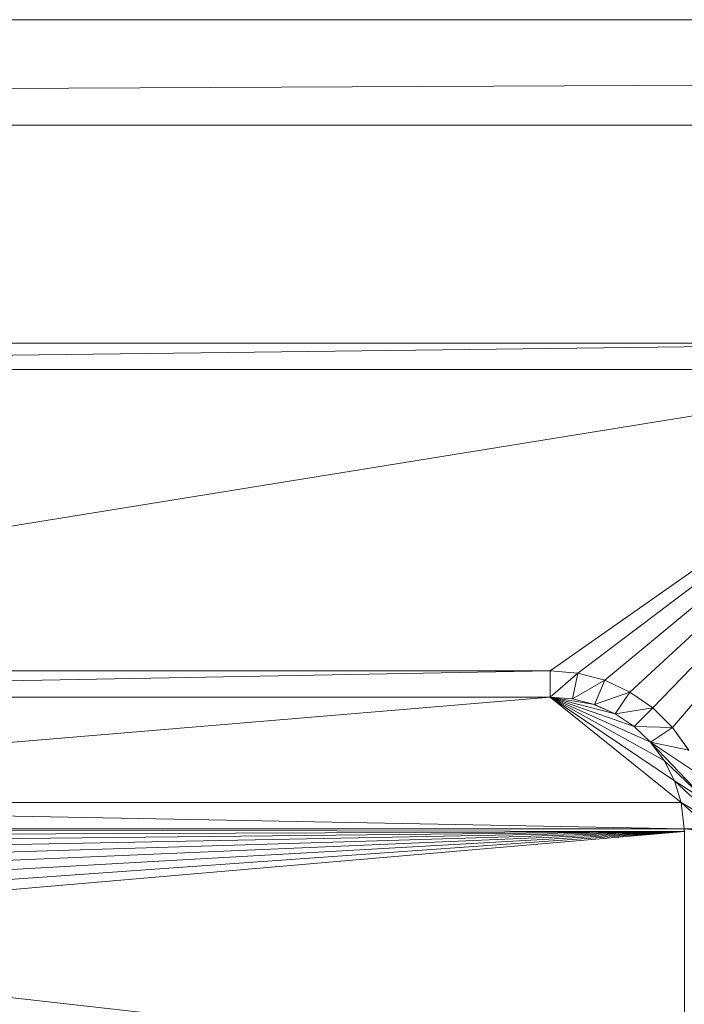
# Model space of a CAD drawing. Units: inches. Extents: x -1680.2 to -1632.2, y 1136.2 to 1172.2.
# Drawn here: x -1674.2 to -1674.1, y 1165.6 to 1165.8 of the extents above; entities that cross this region are included whole.
import ezdxf

# ---------------------------------------------------------------- set-up
doc = ezdxf.new("R2010")
doc.units = ezdxf.units.IN
doc.header["$MEASUREMENT"] = 0
doc.layers.add('Glass', color=132, linetype='Continuous', lineweight=13)
doc.layers.add('Hardware Dimension', color=30, linetype='Continuous', lineweight=0)

# ---------------------------------------------------------------- blocks, each defined once
blk = doc.blocks.new('MESH')
at = {"layer": 'Hardware Dimension', "extrusion": (3.31375e-08, 1.57036e-08, 1), "elevation": 3.175, "flags": 128}
blk.add_lwpolyline([(55.8235, 77.0078), (44.0727, 71.4392)], dxfattribs=at)
at = {"layer": 'Hardware Dimension', "extrusion": (3.33281e-08, 1.58488e-08, 1), "elevation": 3.175, "flags": 128}
blk.add_lwpolyline([(55.8235, 77.0078), (44.1548, 71.4589)], dxfattribs=at)
at = {"layer": 'Hardware Dimension', "extrusion": (3.34951e-08, 1.60248e-08, 1), "elevation": 3.175, "flags": 128}
blk.add_lwpolyline([(55.8235, 77.0078), (44.239, 71.4655)], dxfattribs=at)
at = {"layer": 'Hardware Dimension', "flags": 128}
for points, elevation in [([(11.3665, 72.517), (121.9835, 73.025)], 0.127), ([(11.3665, 73.025), (121.9835, 73.025)], 0.127), ([(11.3665, 72.517), (121.9835, 72.517)], 0.127), ([(44.239, 71.4655), (54.4731, 71.4655)], 3.175), ([(44.239, 71.3385), (54.4731, 71.4655)], 3.048), ([(44.239, 71.4655), (54.4731, 71.4655)], 3.048), ([(44.239, 71.3385), (54.4731, 71.3385)], 3.048), ([(45.4876, 69.887), (52.4012, 69.887)], 3.175), ([(45.4876, 69.887), (52.4012, 69.887)], 3.048), ([(52.4012, 69.887), (45.4876, 69.76)], 3.048), ([(52.5351, 69.8753), (52.4012, 69.887)], 3.175), ([(52.4012, 69.887), (52.5351, 69.8753)], 3.048), ([(52.4012, 69.76), (52.4012, 69.887)], 3.048), ([(52.4012, 69.887), (52.4012, 69.887)], 3.175), ([(52.4012, 69.887), (52.4012, 69.887)], 3.048), ([(52.4012, 69.76), (52.5351, 69.8753)], 3.048), ([(52.5102, 69.7507), (52.5351, 69.8753)], 3.048), ([(52.6649, 69.8407), (52.5351, 69.8753)], 3.175), ([(52.6649, 69.8407), (52.5351, 69.8753)], 3.048), ([(52.5351, 69.8753), (52.5351, 69.8753)], 3.175), ([(52.5351, 69.8753), (52.5351, 69.8753)], 3.048), ([(52.5102, 69.7507), (52.6649, 69.8407)], 3.048), ([(52.6162, 69.7233), (52.6649, 69.8407)], 3.048), ([(52.7868, 69.7842), (52.6649, 69.8407)], 3.175), ([(52.7868, 69.7842), (52.6649, 69.8407)], 3.048), ([(52.6649, 69.8407), (52.6649, 69.8407)], 3.175), ([(52.6649, 69.8407), (52.6649, 69.8407)], 3.048), ([(52.6162, 69.7233), (52.7868, 69.7842)], 3.048), ([(52.7159, 69.6784), (52.7868, 69.7842)], 3.048), ([(52.7868, 69.7842), (52.8971, 69.7075)], 3.175), ([(52.8971, 69.7075), (52.7868, 69.7842)], 3.048), ([(52.7868, 69.7842), (52.7868, 69.7842)], 3.175), ([(52.7868, 69.7842), (52.7868, 69.7842)], 3.048), ([(52.4012, 69.76), (45.4876, 69.76)], 3.175), ([(52.4012, 69.76), (45.4876, 69.76)], 3.048), ([(52.4012, 69.76), (52.5102, 69.7507)], 3.048), ([(52.4012, 69.76), (52.4012, 69.76)], 3.048), ([(52.4012, 69.76), (52.4012, 69.76)], 3.175), ([(52.5102, 69.7507), (52.6162, 69.7233)], 3.175), ([(52.5102, 69.7507), (52.6162, 69.7233)], 3.048), ([(52.5102, 69.7507), (52.5102, 69.7507)], 3.175), ([(52.5102, 69.7507), (52.5102, 69.7507)], 3.048), ([(52.6162, 69.7233), (52.7159, 69.6784)], 3.175), ([(52.6162, 69.7233), (52.7159, 69.6784)], 3.048), ([(52.6162, 69.7233), (52.6162, 69.7233)], 3.175), ([(52.6162, 69.7233), (52.6162, 69.7233)], 3.048), ([(52.7159, 69.6784), (52.8971, 69.7075)], 3.048), ([(52.7159, 69.6784), (52.8068, 69.6173)], 3.175), ([(52.7159, 69.6784), (52.8068, 69.6173)], 3.048), ([(52.7159, 69.6784), (52.7159, 69.6784)], 3.175), ([(52.7159, 69.6784), (52.7159, 69.6784)], 3.048), ([(52.8068, 69.6173), (52.8971, 69.7075)], 3.048), ([(52.8971, 69.7075), (52.9925, 69.6128)], 3.175), ([(52.9925, 69.6129), (52.8971, 69.7075)], 3.048), ([(52.8971, 69.7075), (52.8971, 69.7075)], 3.175), ([(52.8971, 69.7075), (52.8971, 69.7075)], 3.048), ([(52.8068, 69.6173), (52.886, 69.5418)], 3.175), ([(52.8068, 69.6173), (52.886, 69.5418)], 3.048), ([(52.8068, 69.6173), (52.9925, 69.6129)], 3.048), ([(52.8068, 69.6173), (52.8068, 69.6173)], 3.175), ([(52.8068, 69.6173), (52.8068, 69.6173)], 3.048), ([(52.886, 69.5418), (52.9925, 69.6129)], 3.048), ([(53.0701, 69.5032), (52.9925, 69.6129)], 3.048), ([(52.9925, 69.6129), (52.9925, 69.6129)], 3.048), ([(53.0701, 69.5032), (52.9925, 69.6128)], 3.175), ([(52.9925, 69.6128), (52.9925, 69.6128)], 3.175), ([(52.886, 69.5418), (52.9514, 69.4541)], 3.175), ([(52.886, 69.5418), (52.9514, 69.4541)], 3.048), ([(52.886, 69.5418), (53.1276, 69.3817)], 3.048), ([(52.886, 69.5418), (53.1632, 69.2522)], 3.048), ([(52.886, 69.5418), (53.0701, 69.5032)], 3.048), ([(52.886, 69.5418), (52.886, 69.5418)], 3.175), ([(52.886, 69.5418), (52.886, 69.5418)], 3.048), ([(52.9514, 69.4541), (53.0011, 69.3566)], 3.175), ([(52.9514, 69.4541), (53.0011, 69.3566)], 3.048), ([(52.9514, 69.4541), (53.1632, 69.2522)], 3.048), ([(52.9514, 69.4541), (52.9514, 69.4541)], 3.175), ([(52.9514, 69.4541), (52.9514, 69.4541)], 3.048), ([(53.0011, 69.3566), (53.0336, 69.2522)], 3.175), ([(53.0011, 69.3566), (53.0336, 69.2522)], 3.048), ([(53.0011, 69.3566), (53.1632, 69.2522)], 3.048), ([(53.0011, 69.3566), (53.2502, 69.1251)], 3.048), ([(53.0011, 69.3566), (53.0011, 69.3566)], 3.175), ([(53.0011, 69.3566), (53.0011, 69.3566)], 3.048), ([(53.0336, 69.2522), (46.3408, 69.2522)], 3.175), ([(53.0488, 69.1251), (46.3408, 69.2522)], 3.048), ([(53.0336, 69.2522), (46.3408, 69.2522)], 3.048), ([(53.0336, 69.2522), (53.2502, 69.1251)], 3.048), ([(53.0336, 69.2522), (53.0488, 69.1251)], 3.048), ([(53.0336, 69.2522), (53.1758, 69.1252)], 3.048), ([(53.0336, 69.2522), (53.0336, 69.2522)], 3.175), ([(53.0336, 69.2522), (53.0336, 69.2522)], 3.048), ([(46.3408, 69.1252), (53.0488, 69.1251)], 3.175), ([(53.0488, 69.1251), (46.3408, 69.1251)], 3.048), ([(53.1758, 69.1252), (53.0488, 69.1251)], 3.048), ([(53.0488, 69.1251), (53.1759, 69.1123)], 3.048), ([(53.0489, 69.1123), (53.0488, 69.1251)], 3.048), ([(53.0488, 69.1251), (53.0488, 69.1251)], 3.048), ([(53.0488, 69.1251), (53.0488, 69.1251)], 3.175), ([(53.0489, 69.1123), (53.0489, 69.1123)], 3.175)]:
    blk.add_lwpolyline(points, dxfattribs=dict(at, elevation=elevation))
at = {"layer": 'Hardware Dimension', "extrusion": (-0.001157, 8.04746e-11, 0.999999), "elevation": -0.0142, "flags": 128}
blk.add_lwpolyline([(12.2555, 73.025), (121.9836, 73.025)], dxfattribs=at)
at = {"layer": 'Hardware Dimension', "flags": 128}
for points in [[(121.0945, 60.325), (12.2555, 72.517)], [(121.0945, 72.517), (12.2555, 72.517)]]:
    blk.add_lwpolyline(points, dxfattribs=at)
at = {"layer": 'Hardware Dimension', "extrusion": (-0.001157, 0, 0.999999), "elevation": -0.0142, "flags": 128}
blk.add_lwpolyline([(12.2555, 72.517), (121.9836, 72.517)], dxfattribs=at)
at = {"layer": 'Hardware Dimension', "extrusion": (0.012409, 0, 0.999923), "elevation": 3.7237, "flags": 128}
blk.add_lwpolyline([(44.1962, 71.4655), (54.4311, 71.4655)], dxfattribs=at)
at = {"layer": 'Hardware Dimension', "extrusion": (-0.012408, 9.25033e-09, 0.999923), "elevation": 2.4988, "flags": 128}
blk.add_lwpolyline([(44.2734, 71.3385), (54.5083, 71.3385)], dxfattribs=at)
at = {"layer": 'Hardware Dimension', "extrusion": (2.32965e-08, 0, 1), "elevation": 3.175, "flags": 128}
blk.add_lwpolyline([(54.4731, 71.3385), (44.239, 71.3385)], dxfattribs=at)
at = {"layer": 'Hardware Dimension', "extrusion": (5.17178e-08, 8.35449e-09, 1), "elevation": 3.175, "flags": 128}
blk.add_lwpolyline([(54.4731, 71.3385), (45.4876, 69.887)], dxfattribs=at)
at = {"layer": 'Hardware Dimension', "extrusion": (1.54376e-07, 1.0815e-07, 1), "elevation": 3.175, "flags": 128}
blk.add_lwpolyline([(54.4731, 71.3385), (52.4012, 69.887)], dxfattribs=at)
at = {"layer": 'Hardware Dimension', "extrusion": (1.56715e-07, 1.18314e-07, 1), "elevation": 3.175, "flags": 128}
blk.add_lwpolyline([(54.4731, 71.3385), (52.5351, 69.8753)], dxfattribs=at)
at = {"layer": 'Hardware Dimension', "extrusion": (1.56398e-07, 1.29546e-07, 1), "elevation": 3.175, "flags": 128}
blk.add_lwpolyline([(54.4731, 71.3385), (52.6649, 69.8407)], dxfattribs=at)
at = {"layer": 'Hardware Dimension', "extrusion": (1.52885e-07, 1.40914e-07, 1), "elevation": 3.175, "flags": 128}
blk.add_lwpolyline([(54.4731, 71.3385), (52.7868, 69.7842)], dxfattribs=at)
at = {"layer": 'Hardware Dimension', "extrusion": (1.46091e-07, 1.51189e-07, 1), "elevation": 3.175, "flags": 128}
blk.add_lwpolyline([(54.4731, 71.3385), (52.8971, 69.7075)], dxfattribs=at)
at = {"layer": 'Hardware Dimension', "extrusion": (1.36556e-07, 1.59153e-07, 1), "elevation": 3.175, "flags": 128}
blk.add_lwpolyline([(54.4731, 71.3385), (52.9925, 69.6128)], dxfattribs=at)
at = {"layer": 'Hardware Dimension', "extrusion": (0.018367, 0, 0.999831), "elevation": 4.0099, "flags": 128}
blk.add_lwpolyline([(69.887, -45.4216), (69.887, -52.3364)], dxfattribs=at)
at = {"layer": 'Hardware Dimension', "extrusion": (1, 0, 3.0037e-05), "flags": 128}
for points, elevation in [([(69.887, 3.1734), (69.887, 3.0464)], 52.4013), ([(69.6173, 3.1734), (69.6173, 3.0464)], 52.8068), ([(69.5418, 3.1734), (69.5418, 3.0464)], 52.8861), ([(69.3566, 3.1734), (69.3566, 3.0464)], 53.0012)]:
    blk.add_lwpolyline(points, dxfattribs=dict(at, elevation=elevation))
at = {"layer": 'Hardware Dimension', "extrusion": (-0.684319, 0.059598, 0.726743), "elevation": -29.479, "flags": 128}
blk.add_lwpolyline([(-74.1699, 35.8106), (-74.1699, 35.6257)], dxfattribs=at)
at = {"layer": 'Hardware Dimension', "extrusion": (-0.663739, 0.176924, 0.726738), "elevation": -20.2918, "flags": 128}
blk.add_lwpolyline([(-81.049, 26.0904), (-81.049, 25.9055)], dxfattribs=at)
at = {"layer": 'Hardware Dimension', "extrusion": (1, 0, 0), "flags": 128}
for points, elevation in [([(69.8753, 3.175), (69.8753, 3.048)], 52.5351), ([(69.8407, 3.175), (69.8407, 3.048)], 52.6649), ([(69.7233, 3.175), (69.7233, 3.048)], 52.6162), ([(69.6784, 3.175), (69.6784, 3.048)], 52.7159), ([(69.4541, 3.175), (69.4541, 3.048)], 52.9514), ([(69.2522, 3.175), (69.2522, 3.048)], 53.0336)]:
    blk.add_lwpolyline(points, dxfattribs=dict(at, elevation=elevation))
at = {"layer": 'Hardware Dimension', "extrusion": (-0.623186, 0.288941, 0.726741), "elevation": -10.425, "flags": 128}
blk.add_lwpolyline([(-85.5144, 15.6516), (-85.5144, 15.4668)], dxfattribs=at)
at = {"layer": 'Hardware Dimension', "extrusion": (-0.563895, 0.392273, 0.726735), "elevation": -0.1767, "flags": 128}
blk.add_lwpolyline([(-87.4309, 4.809), (-87.4309, 4.6241)], dxfattribs=at)
at = {"layer": 'Hardware Dimension', "extrusion": (1, 0, 3.00371e-05), "elevation": 52.7869, "flags": 128}
blk.add_lwpolyline([(69.7842, 3.1734), (69.7842, 3.0464)], dxfattribs=at)
at = {"layer": 'Hardware Dimension', "extrusion": (-0.018367, -2.02682e-08, 0.999831), "elevation": 2.212, "flags": 128}
blk.add_lwpolyline([(-69.7599, 52.4508), (-69.7599, 45.536)], dxfattribs=at)
at = {"layer": 'Hardware Dimension', "extrusion": (3.9066e-08, 3.27361e-09, 1), "elevation": 3.175, "flags": 128}
blk.add_lwpolyline([(52.4012, 69.76), (46.3408, 69.2522)], dxfattribs=at)
at = {"layer": 'Hardware Dimension', "extrusion": (0, -1, 6.00742e-05), "elevation": -69.7598, "flags": 128}
blk.add_lwpolyline([(52.4012, 3.0522), (52.4012, 3.1792)], dxfattribs=at)
at = {"layer": 'Hardware Dimension', "extrusion": (-2.17105e-06, 1.84276e-07, 1), "elevation": 3.1749, "flags": 128}
blk.add_lwpolyline([(52.4012, 69.76), (52.5102, 69.7507)], dxfattribs=at)
at = {"layer": 'Hardware Dimension', "extrusion": (-0.754876, 0.06402, 0.652736), "elevation": -33.1008, "flags": 128}
blk.add_lwpolyline([(-73.9386, 32.543), (-73.9386, 32.7106)], dxfattribs=at)
at = {"layer": 'Hardware Dimension', "extrusion": (-3.31027e-07, 1.84054e-07, 1), "elevation": 3.175, "flags": 128}
blk.add_lwpolyline([(52.4012, 69.76), (52.9514, 69.4541)], dxfattribs=at)
at = {"layer": 'Hardware Dimension', "extrusion": (-2.73698e-07, 1.8405e-07, 1), "elevation": 3.175, "flags": 128}
blk.add_lwpolyline([(52.4012, 69.76), (53.0011, 69.3566)], dxfattribs=at)
at = {"layer": 'Hardware Dimension', "extrusion": (-4.08987e-07, 1.84059e-07, 1), "elevation": 3.175, "flags": 128}
blk.add_lwpolyline([(52.4012, 69.76), (52.886, 69.5418)], dxfattribs=at)
at = {"layer": 'Hardware Dimension', "extrusion": (-5.23145e-07, 1.84051e-07, 1), "elevation": 3.175, "flags": 128}
blk.add_lwpolyline([(52.4012, 69.76), (52.8068, 69.6173)], dxfattribs=at)
at = {"layer": 'Hardware Dimension', "extrusion": (-7.09787e-07, 1.84067e-07, 1), "elevation": 3.175, "flags": 128}
blk.add_lwpolyline([(52.4012, 69.76), (52.7159, 69.6784)], dxfattribs=at)
at = {"layer": 'Hardware Dimension', "extrusion": (-1.07774e-06, 1.84073e-07, 1), "elevation": 3.175, "flags": 128}
blk.add_lwpolyline([(52.4012, 69.76), (52.6162, 69.7233)], dxfattribs=at)
at = {"layer": 'Hardware Dimension', "extrusion": (-2.29199e-07, 1.8405e-07, 1), "elevation": 3.175, "flags": 128}
blk.add_lwpolyline([(52.4012, 69.76), (53.0336, 69.2522)], dxfattribs=at)
at = {"layer": 'Hardware Dimension', "extrusion": (1, 0, 6.00739e-05), "elevation": 52.5104, "flags": 128}
blk.add_lwpolyline([(69.7507, 3.1718), (69.7507, 3.0448)], dxfattribs=at)
at = {"layer": 'Hardware Dimension', "extrusion": (-0.733371, 0.190131, 0.6527), "elevation": -23.2582, "flags": 128}
blk.add_lwpolyline([(-80.6965, 24.0606), (-80.6965, 24.2282)], dxfattribs=at)
at = {"layer": 'Hardware Dimension', "extrusion": (-0.690847, 0.310905, 0.652739), "elevation": -12.6829, "flags": 128}
blk.add_lwpolyline([(-85.1745, 14.951), (-85.1745, 15.1186)], dxfattribs=at)
at = {"layer": 'Hardware Dimension', "extrusion": (-0.628676, 0.422709, 0.65275), "elevation": -1.698, "flags": 128}
blk.add_lwpolyline([(-87.2373, 5.4864), (-87.2373, 5.6541)], dxfattribs=at)
at = {"layer": 'Hardware Dimension', "extrusion": (-0.487602, 0.483799, 0.726762), "elevation": 10.1469, "flags": 128}
blk.add_lwpolyline([(-86.7404, -6.1136), (-86.7404, -6.2985)], dxfattribs=at)
at = {"layer": 'Hardware Dimension', "extrusion": (0, 1, 6.00741e-05), "elevation": 69.7077, "flags": 128}
blk.add_lwpolyline([(-52.8971, 3.1708), (-52.8971, 3.0438)], dxfattribs=at)
at = {"layer": 'Hardware Dimension', "extrusion": (-0.548462, 0.522606, 0.652742), "elevation": 9.4095, "flags": 128}
blk.add_lwpolyline([(-86.8285, -4.084), (-86.8285, -3.9164)], dxfattribs=at)
at = {"layer": 'Hardware Dimension', "extrusion": (-0.396645, 0.560802, 0.726755), "elevation": 20.235, "flags": 128}
blk.add_lwpolyline([(-83.4622, -16.7869), (-83.4622, -16.9718)], dxfattribs=at)
at = {"layer": 'Hardware Dimension', "extrusion": (0.447213, 0.894428, 6.71648e-05), "elevation": 85.9628, "flags": 128}
blk.add_lwpolyline([(-16.2662, 3.1692), (-16.2662, 3.0422)], dxfattribs=at)
at = {"layer": 'Hardware Dimension', "extrusion": (-0.452742, 0.607442, 0.652717), "elevation": 20.2884, "flags": 128}
blk.add_lwpolyline([(-83.9618, -13.4564), (-83.9618, -13.2887)], dxfattribs=at)
at = {"layer": 'Hardware Dimension', "extrusion": (-0.344065, 0.674976, 0.652708), "elevation": 30.6506, "flags": 128}
blk.add_lwpolyline([(-78.7181, -22.3834), (-78.7181, -22.2157)], dxfattribs=at)
at = {"layer": 'Hardware Dimension', "extrusion": (-0.225457, 0.723246, 0.652751), "elevation": 40.2021, "flags": 128}
blk.add_lwpolyline([(-71.2404, -30.6161), (-71.2404, -30.4485)], dxfattribs=at)
at = {"layer": 'Hardware Dimension', "extrusion": (-0.018972, 0, 0.99982), "elevation": 2.1683, "flags": 128}
blk.add_lwpolyline([(-69.2522, 53.0843), (-69.2522, 46.3903)], dxfattribs=at)
at = {"layer": 'Hardware Dimension', "extrusion": (3.21727e-08, 2.77673e-09, 1), "elevation": 3.175, "flags": 128}
blk.add_lwpolyline([(45.6931, 68.4774), (53.0489, 69.1123)], dxfattribs=at)
at = {"layer": 'Hardware Dimension', "extrusion": (3.22924e-08, 2.29637e-09, 1), "elevation": 3.175, "flags": 128}
blk.add_lwpolyline([(45.7029, 68.5899), (53.0489, 69.1123)], dxfattribs=at)
at = {"layer": 'Hardware Dimension', "extrusion": (3.24817e-08, 1.83492e-09, 1), "elevation": 3.175, "flags": 128}
blk.add_lwpolyline([(45.7322, 68.699), (53.0489, 69.1123)], dxfattribs=at)
at = {"layer": 'Hardware Dimension', "extrusion": (3.27393e-08, 1.40078e-09, 1), "elevation": 3.175, "flags": 128}
blk.add_lwpolyline([(45.7799, 68.8013), (53.0489, 69.1123)], dxfattribs=at)
at = {"layer": 'Hardware Dimension', "extrusion": (3.30637e-08, 1.00293e-09, 1), "elevation": 3.175, "flags": 128}
blk.add_lwpolyline([(45.8446, 68.8938), (53.0489, 69.1123)], dxfattribs=at)
at = {"layer": 'Hardware Dimension', "extrusion": (3.34522e-08, 6.51231e-10, 1), "elevation": 3.175, "flags": 128}
blk.add_lwpolyline([(45.9245, 68.9736), (53.0489, 69.1123)], dxfattribs=at)
at = {"layer": 'Hardware Dimension', "extrusion": (3.39013e-08, 3.5645e-10, 1), "elevation": 3.175, "flags": 128}
blk.add_lwpolyline([(46.0169, 69.0384), (53.0489, 69.1123)], dxfattribs=at)
at = {"layer": 'Hardware Dimension', "extrusion": (3.44052e-08, 1.30154e-10, 1), "elevation": 3.175, "flags": 128}
blk.add_lwpolyline([(46.1193, 69.0861), (53.0489, 69.1123)], dxfattribs=at)
at = {"layer": 'Hardware Dimension', "extrusion": (3.55418e-08, -6.80725e-11, 1), "elevation": 3.175, "flags": 128}
blk.add_lwpolyline([(46.3408, 69.1252), (53.0489, 69.1123)], dxfattribs=at)
at = {"layer": 'Hardware Dimension', "extrusion": (-0.018929, 0, 0.999821), "elevation": 2.1703, "flags": 128}
blk.add_lwpolyline([(-69.1251, 46.3902), (-69.1251, 53.0994)], dxfattribs=at)
at = {"layer": 'Hardware Dimension', "extrusion": (-1, 0, 3.0037e-05), "elevation": -53.0487, "flags": 128}
blk.add_lwpolyline([(-69.1251, 3.0496), (-69.1251, 3.1766)], dxfattribs=at)
at = {"layer": 'Hardware Dimension', "extrusion": (1.76507e-07, -1.85663e-05, 1), "elevation": 3.1737, "flags": 128}
blk.add_lwpolyline([(53.0488, 69.1252), (53.0489, 69.1124)], dxfattribs=at)
at = {"layer": 'Hardware Dimension', "extrusion": (-0.009754, 0.994879, 0.100597), "elevation": 68.5604, "flags": 128}
blk.add_lwpolyline([(-53.7239, -3.8686), (-53.7239, -3.7409)], dxfattribs=at)
at = {"layer": 'Hardware Dimension', "extrusion": (0.447214, -0.894427, 6.71649e-05), "elevation": -38.0915, "flags": 128}
blk.add_lwpolyline([(78.3563, 3.0506), (78.3563, 3.1776)], dxfattribs=at)
at = {"layer": 'Hardware Dimension', "extrusion": (-5.01896e-14, 5.60076e-08, 1), "elevation": 3.175, "flags": 128}
blk.add_lwpolyline([(53.0489, 69.1123), (53.0489, 64.8554)], dxfattribs=at)

msp = doc.modelspace()

# ---------------------------------------------------------------- block references
at = {"layer": 'Hardware Dimension', "xscale": 0.03936985155420763, "yscale": 0.03936985155420763, "zscale": 0.03936985155420763}
msp.add_blockref('MESH', (-1676.20355, 1162.94738, 0.245), dxfattribs=at)

# ---------------------------------------------------------------- meshes
at = {"layer": 'Glass'}
mesh = msp.add_polyface(dxfattribs=at)
corners = [(-1680.19357, 1172.1687, 0.0625), (-1680.19357, 1136.1687, 0.0625), (-1680.19357, 1136.1687, 0.1875), (-1680.19357, 1172.1687, 0.1875), (-1632.19357, 1136.1687, 0.0625), (-1632.19357, 1136.1687, 0.1875), (-1632.19357, 1172.1687, 0.0625), (-1632.19357, 1172.1687, 0.1875), (-1680.13107, 1136.2312, 0.25), (-1632.25607, 1136.2312, 0.25), (-1680.13107, 1172.1062, 0.25), (-1632.25607, 1172.1062, 0.25), (-1632.25607, 1172.1062), (-1632.25607, 1136.2312), (-1680.13107, 1136.2312), (-1680.13107, 1172.1062)]
mesh.append_faces([[corners[k] for k in face] for face in [(0, 1, 2, 3), (1, 4, 5, 2), (4, 6, 7, 5), (8, 2, 5, 9), (10, 8, 9, 11), (7, 11, 9, 5), (3, 10, 11, 7), (3, 2, 8, 10), (6, 0, 3, 7), (12, 6, 4, 13), (14, 15, 12, 13), (1, 14, 13, 4), (15, 0, 6, 12), (15, 14, 1, 0)]])

doc.saveas('drawing.dxf')
